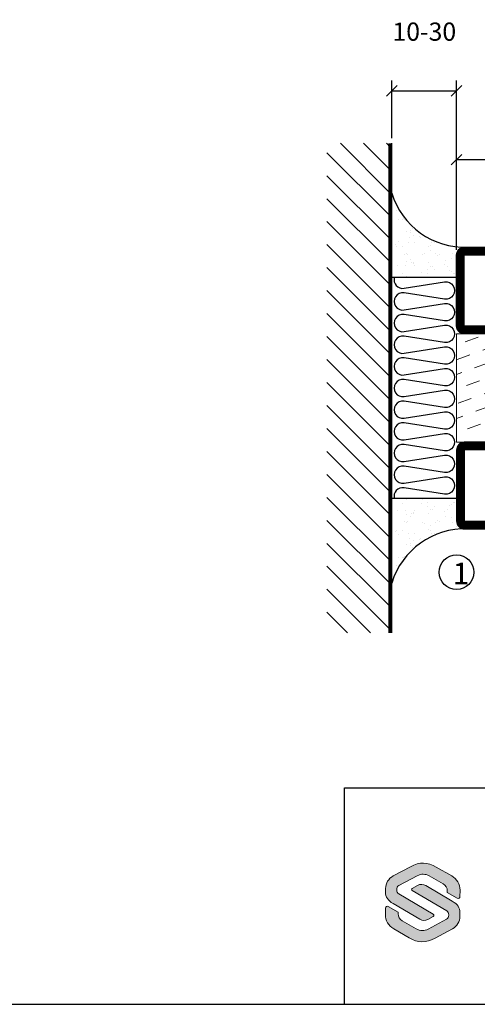
# Model space of a CAD drawing. Extents: x 0 to 1050, y 0 to 742.
# Drawn here: x 525 to 631, y 25 to 252 of the extents above; entities that cross this region are included whole.
import ezdxf
from ezdxf.enums import TextEntityAlignment as Align

# ---------------------------------------------------------------- set-up
doc = ezdxf.new("R2010")
doc.units = 0
doc.linetypes.add('DASHDOT', pattern=[1, 0.5, -0.25, 0, -0.25])
doc.layers.get('0').update_dxf_attribs({"linetype": 'CONTINUOUS'})
doc.layers.get('DEFPOINTS').update_dxf_attribs({"linetype": 'CONTINUOUS'})
for name, color, linetype in [('CENTRUM', 3, 'DASHDOT'), ('FOGNINGB', 5, 'CONTINUOUS'), ('FRAME050', 6, 'CONTINUOUS'), ('GLAS_MED_FOGNING', 2, 'CONTINUOUS'), ('ISOLATOR', 2, 'CONTINUOUS'), ('ISOLERING', 3, 'CONTINUOUS'), ('Lager 1', 7, 'CONTINUOUS'), ('SLOGGA', 10, 'CONTINUOUS'), ('SPKONTUR', 7, 'CONTINUOUS'), ('STALPROFIL', 1, 'CONTINUOUS'), ('SVETEXT', 6, 'CONTINUOUS')]:
    doc.layers.add(name, color=color, linetype=linetype)
doc.styles.add('ROMANS', font='romans', dxfattribs={"width": 0.8})
doc.dimstyles.new('ROMANS', dxfattribs={"dimscale": 1.2, "dimtxt": 3.5, "dimasz": 2, "dimexe": 2, "dimexo": 1, "dimgap": 2, "dimtad": 1, "dimdsep": 46, "dimtxsty": 'ROMANS', "dimblk1": 'OBLIQUE', "dimblk2": 'OBLIQUE', "dimsah": 1, "dimcen": 2.5, "dimclrd": 2, "dimclre": 2, "dimclrt": 6, "dimadec": 0, "dimazin": 0, "dimtfac": 1, "dimtmove": 2, "dimatfit": 3, "dimfxl": 1, "dimtolj": 1, "dimarcsym": 0})

# ---------------------------------------------------------------- blocks, each defined once
blk = doc.blocks.new('rithuvud_2')
at = {"true_color": 0xe30513}
h = blk.add_hatch(color=12, dxfattribs=at)
h.dxf.hatch_style = 2
edge = h.paths.add_edge_path()
edge.add_spline(control_points=[(-166.195, 10.355), (-166.195, 10.355), (-166.195, 10.681), (-166.195, 10.681), (-166.195, 11.168), (-165.927, 11.615), (-165.498, 11.846), (-165.498, 11.846), (-163.898, 12.704), (-163.898, 12.704), (-163.046, 13.155), (-162.324, 13.155), (-161.511, 12.668), (-161.511, 12.668), (-160.084, 11.846), (-160.084, 11.846), (-159.605, 11.576), (-159.306, 11.084), (-159.314, 10.538), (-159.314, 10.538), (-159.323, 9.934), (-159.323, 9.934), (-159.323, 9.806), (-159.459, 9.724), (-159.572, 9.784), (-159.572, 9.784), (-160.494, 10.312), (-160.494, 10.312), (-160.494, 10.312), (-160.492, 10.449), (-160.492, 10.449), (-160.49, 10.722), (-160.634, 10.976), (-160.871, 11.112), (-160.871, 11.112), (-162.166, 11.859), (-162.166, 11.859), (-162.506, 12.054), (-162.922, 12.061), (-163.268, 11.875), (-163.268, 11.875), (-164.967, 10.963), (-164.967, 10.963), (-165.089, 10.897), (-165.166, 10.735), (-165.166, 10.596), (-165.166, 10.596), (-165.166, 10.543), (-165.166, 10.543), (-165.166, 10.409), (-165.095, 10.257), (-164.98, 10.189), (-164.98, 10.189), (-161.787, 8.31), (-161.787, 8.31), (-161.711, 8.265), (-161.713, 8.155), (-161.79, 8.113), (-161.79, 8.113), (-162.287, 7.838), (-162.287, 7.838), (-162.521, 7.709), (-162.806, 7.713), (-163.036, 7.848), (-163.036, 7.848), (-165.496, 9.299), (-165.496, 9.299), (-165.989, 9.57), (-166.2, 9.916), (-166.195, 10.355)], knot_values=[0, 0, 0, 0, 1, 1, 1, 2, 2, 2, 3, 3, 3, 4, 4, 4, 5, 5, 5, 6, 6, 6, 7, 7, 7, 8, 8, 8, 9, 9, 9, 10, 10, 10, 11, 11, 11, 12, 12, 12, 13, 13, 13, 14, 14, 14, 15, 15, 15, 16, 16, 16, 17, 17, 17, 18, 18, 18, 19, 19, 19, 20, 20, 20, 21, 21, 21, 22, 22, 22, 23, 23, 23, 23], degree=3, periodic=0)
at = {"layer": 'SLOGGA', "true_color": 0xe30513}
h = blk.add_hatch(color=12, dxfattribs=at)
h.dxf.hatch_style = 2
edge = h.paths.add_edge_path()
edge.add_spline(control_points=[(-159.328, 8.459), (-159.328, 8.459), (-159.328, 8.134), (-159.328, 8.134), (-159.328, 7.647), (-159.596, 7.199), (-160.025, 6.969), (-160.025, 6.969), (-161.625, 6.11), (-161.625, 6.11), (-162.477, 5.66), (-163.198, 5.66), (-164.012, 6.146), (-164.012, 6.146), (-165.439, 6.969), (-165.439, 6.969), (-165.918, 7.238), (-166.217, 7.731), (-166.208, 8.277), (-166.208, 8.277), (-166.199, 8.881), (-166.199, 8.881), (-166.199, 9.009), (-166.064, 9.09), (-165.951, 9.03), (-165.951, 9.03), (-165.029, 8.503), (-165.029, 8.503), (-165.029, 8.503), (-165.03, 8.365), (-165.03, 8.365), (-165.033, 8.092), (-164.889, 7.839), (-164.652, 7.703), (-164.652, 7.703), (-163.357, 6.956), (-163.357, 6.956), (-163.017, 6.76), (-162.6, 6.754), (-162.255, 6.939), (-162.255, 6.939), (-160.556, 7.851), (-160.556, 7.851), (-160.434, 7.917), (-160.357, 8.085), (-160.357, 8.224), (-160.357, 8.224), (-160.357, 8.268), (-160.357, 8.268), (-160.357, 8.402), (-160.428, 8.558), (-160.543, 8.625), (-160.543, 8.625), (-163.736, 10.505), (-163.736, 10.505), (-163.811, 10.55), (-163.81, 10.659), (-163.733, 10.702), (-163.733, 10.702), (-163.236, 10.977), (-163.236, 10.977), (-163.002, 11.106), (-162.717, 11.102), (-162.487, 10.966), (-162.487, 10.966), (-160.027, 9.516), (-160.027, 9.516), (-159.534, 9.245), (-159.323, 8.899), (-159.328, 8.459)], knot_values=[0, 0, 0, 0, 1, 1, 1, 2, 2, 2, 3, 3, 3, 4, 4, 4, 5, 5, 5, 6, 6, 6, 7, 7, 7, 8, 8, 8, 9, 9, 9, 10, 10, 10, 11, 11, 11, 12, 12, 12, 13, 13, 13, 14, 14, 14, 15, 15, 15, 16, 16, 16, 17, 17, 17, 18, 18, 18, 19, 19, 19, 20, 20, 20, 21, 21, 21, 22, 22, 22, 23, 23, 23, 23], degree=3, periodic=0)
at = {"layer": 'FRAME050', "color": 5}
for p, q in [((-170, 20), (0, 20)), ((-170, 0), (-170, 20)), ((-170.814, 0), (0, 0))]:
    blk.add_line(p, q, dxfattribs=at)
at = {"layer": 'Lager 1', "color": 12, "lineweight": 0, "true_color": 0xe30513}
blk.add_open_spline([(-159.328, 8.459), (-159.328, 8.459), (-159.328, 8.134), (-159.328, 8.134), (-159.328, 7.647), (-159.596, 7.199), (-160.025, 6.969), (-160.025, 6.969), (-161.625, 6.11), (-161.625, 6.11), (-162.477, 5.66), (-163.198, 5.66), (-164.012, 6.146), (-164.012, 6.146), (-165.439, 6.969), (-165.439, 6.969), (-165.918, 7.238), (-166.217, 7.731), (-166.208, 8.277), (-166.208, 8.277), (-166.199, 8.881), (-166.199, 8.881), (-166.199, 9.009), (-166.064, 9.09), (-165.951, 9.03), (-165.951, 9.03), (-165.029, 8.503), (-165.029, 8.503), (-165.029, 8.503), (-165.03, 8.365), (-165.03, 8.365), (-165.033, 8.092), (-164.889, 7.839), (-164.652, 7.703), (-164.652, 7.703), (-163.357, 6.956), (-163.357, 6.956), (-163.017, 6.76), (-162.6, 6.754), (-162.255, 6.939), (-162.255, 6.939), (-160.556, 7.851), (-160.556, 7.851), (-160.434, 7.917), (-160.357, 8.085), (-160.357, 8.224), (-160.357, 8.224), (-160.357, 8.268), (-160.357, 8.268), (-160.357, 8.402), (-160.428, 8.558), (-160.543, 8.625), (-160.543, 8.625), (-163.736, 10.505), (-163.736, 10.505), (-163.811, 10.55), (-163.81, 10.659), (-163.733, 10.702), (-163.733, 10.702), (-163.236, 10.977), (-163.236, 10.977), (-163.002, 11.106), (-162.717, 11.102), (-162.487, 10.966), (-162.487, 10.966), (-160.027, 9.516), (-160.027, 9.516), (-159.534, 9.245), (-159.323, 8.899), (-159.328, 8.459)], degree=3, knots=[0, 0, 0, 0, 1, 1, 1, 2, 2, 2, 3, 3, 3, 4, 4, 4, 5, 5, 5, 6, 6, 6, 7, 7, 7, 8, 8, 8, 9, 9, 9, 10, 10, 10, 11, 11, 11, 12, 12, 12, 13, 13, 13, 14, 14, 14, 15, 15, 15, 16, 16, 16, 17, 17, 17, 18, 18, 18, 19, 19, 19, 20, 20, 20, 21, 21, 21, 22, 22, 22, 23, 23, 23, 23], dxfattribs=at)
at = {"layer": 'SLOGGA', "color": 12, "lineweight": 0, "true_color": 0xe30513}
blk.add_open_spline([(-166.195, 10.355), (-166.195, 10.355), (-166.195, 10.681), (-166.195, 10.681), (-166.195, 11.168), (-165.927, 11.615), (-165.498, 11.846), (-165.498, 11.846), (-163.898, 12.704), (-163.898, 12.704), (-163.046, 13.155), (-162.324, 13.155), (-161.511, 12.668), (-161.511, 12.668), (-160.084, 11.846), (-160.084, 11.846), (-159.605, 11.576), (-159.306, 11.084), (-159.314, 10.538), (-159.314, 10.538), (-159.323, 9.934), (-159.323, 9.934), (-159.323, 9.806), (-159.459, 9.724), (-159.572, 9.784), (-159.572, 9.784), (-160.494, 10.312), (-160.494, 10.312), (-160.494, 10.312), (-160.492, 10.449), (-160.492, 10.449), (-160.49, 10.722), (-160.634, 10.976), (-160.871, 11.112), (-160.871, 11.112), (-162.166, 11.859), (-162.166, 11.859), (-162.506, 12.054), (-162.922, 12.061), (-163.268, 11.875), (-163.268, 11.875), (-164.967, 10.963), (-164.967, 10.963), (-165.089, 10.897), (-165.166, 10.735), (-165.166, 10.596), (-165.166, 10.596), (-165.166, 10.543), (-165.166, 10.543), (-165.166, 10.409), (-165.095, 10.257), (-164.98, 10.189), (-164.98, 10.189), (-161.787, 8.31), (-161.787, 8.31), (-161.711, 8.265), (-161.713, 8.155), (-161.79, 8.113), (-161.79, 8.113), (-162.287, 7.838), (-162.287, 7.838), (-162.521, 7.709), (-162.806, 7.713), (-163.036, 7.848), (-163.036, 7.848), (-165.496, 9.299), (-165.496, 9.299), (-165.989, 9.57), (-166.2, 9.916), (-166.195, 10.355)], degree=3, knots=[0, 0, 0, 0, 1, 1, 1, 2, 2, 2, 3, 3, 3, 4, 4, 4, 5, 5, 5, 6, 6, 6, 7, 7, 7, 8, 8, 8, 9, 9, 9, 10, 10, 10, 11, 11, 11, 12, 12, 12, 13, 13, 13, 14, 14, 14, 15, 15, 15, 16, 16, 16, 17, 17, 17, 18, 18, 18, 19, 19, 19, 20, 20, 20, 21, 21, 21, 22, 22, 22, 23, 23, 23, 23], dxfattribs=at)
at = {"layer": 'SVETEXT', "style": 'ROMANS', "width": 0.8, "flags": 8}
blk.add_attdef('DRAWING_NUMBER', text='', height=3.5, dxfattribs=at).set_placement((-35.835, 13.409), align=Align.MIDDLE)
for tag, p in [('DATE', (-111.328, 12.489)), ('SCALE', (-81.328, 12.489))]:
    blk.add_attdef(tag, text='', height=2.5, dxfattribs=at).set_placement(p, align=Align.MIDDLE_LEFT)
at = {"layer": 'SVETEXT', "style": 'ROMANS', "flags": 8}
blk.add_attdef('TITLE1', text='', height=4.5, dxfattribs=at).set_placement((-60.828, 4.37), align=Align.MIDDLE)
blk = doc.blocks.new('_Oblique')
at = {"color": 0, "linetype": 'ByBlock', "lineweight": -2}
blk.add_line((-0.5, -0.5), (0.5, 0.5), dxfattribs=at)
blk = doc.blocks.new('*D272')
at = {"layer": 'DEFPOINTS', "color": 0, "transparency": 16777216}
for p in [(770.9, 219.96), (625.9, 197.93), (770.9, 197.43)]:
    blk.add_point(p, dxfattribs=at)
at = {"layer": 'GLAS_MED_FOGNING', "color": 2, "lineweight": -2, "transparency": 16777216}
for p, q in [((625.9, 199.13), (625.9, 222.36)), ((770.9, 198.63), (770.9, 222.36)), ((625.9, 219.96), (770.9, 219.96))]:
    blk.add_line(p, q, dxfattribs=at)
at = {"layer": 'GLAS_MED_FOGNING', "color": 2, "lineweight": -2, "transparency": 16777216, "xscale": 2.4, "yscale": 2.4, "zscale": 2.4, "rotation": 180}
blk.add_blockref('_Oblique', (625.9, 219.96), dxfattribs=at)
at = {"layer": 'GLAS_MED_FOGNING', "color": 2, "lineweight": -2, "transparency": 16777216, "xscale": 2.4, "yscale": 2.4, "zscale": 2.4}
blk.add_blockref('_Oblique', (770.9, 219.96), dxfattribs=at)
at = {"layer": 'GLAS_MED_FOGNING', "color": 6, "transparency": 16777216, "insert": (698.4, 224.46), "char_height": 4.2, "attachment_point": 5, "style": 'ROMANS'}
blk.add_mtext('\\A1;145', dxfattribs=at)
blk = doc.blocks.new('*D257')
at = {"layer": 'DEFPOINTS', "color": 0, "transparency": 16777216}
for p in [(625.9, 235.82), (610.96, 223.73), (625.9, 197.98)]:
    blk.add_point(p, dxfattribs=at)
at = {"layer": 'GLAS_MED_FOGNING', "color": 2, "lineweight": -2, "transparency": 16777216}
for p, q in [((610.96, 224.93), (610.96, 238.22)), ((625.9, 199.18), (625.9, 238.22)), ((610.96, 235.82), (625.9, 235.82))]:
    blk.add_line(p, q, dxfattribs=at)
at = {"layer": 'GLAS_MED_FOGNING', "color": 2, "lineweight": -2, "transparency": 16777216, "xscale": 2.4, "yscale": 2.4, "zscale": 2.4, "rotation": 180}
blk.add_blockref('_Oblique', (610.96, 235.82), dxfattribs=at)
at = {"layer": 'GLAS_MED_FOGNING', "color": 2, "lineweight": -2, "transparency": 16777216, "xscale": 2.4, "yscale": 2.4, "zscale": 2.4}
blk.add_blockref('_Oblique', (625.9, 235.82), dxfattribs=at)
at = {"layer": 'GLAS_MED_FOGNING', "color": 6, "transparency": 16777216, "insert": (618.46, 249.49), "char_height": 4.2, "attachment_point": 5, "style": 'ROMANS'}
blk.add_mtext('\\A1;10-30', dxfattribs=at)
blk = doc.blocks.new('*X17')
at = {"color": 0}
for p, q in [((-89, -51.88), (-77.52, -40.4)), ((-89, -46.57), (-82.83, -40.4)), ((-89, -41.27), (-88.13, -40.4)), ((-86.82, -55), (-72.22, -40.4)), ((-81.52, -55), (-66.92, -40.4)), ((-76.21, -55), (-61.61, -40.4)), ((-70.91, -55), (-56.31, -40.4)), ((-65.61, -55), (-51.01, -40.4)), ((-60.3, -55), (-45.7, -40.4)), ((-55, -55), (-40.4, -40.4)), ((-49.7, -55), (-35.1, -40.4)), ((-44.39, -55), (-29.79, -40.4)), ((-39.09, -55), (-24.49, -40.4)), ((-33.79, -55), (-19.19, -40.4)), ((-28.48, -55), (-13.88, -40.4)), ((-23.18, -55), (-8.58, -40.4)), ((-17.88, -55), (-3.28, -40.4)), ((-12.57, -55), (2.03, -40.4)), ((-7.27, -55), (7.33, -40.4)), ((-1.97, -55), (12.63, -40.4)), ((3.34, -55), (17.94, -40.4)), ((8.64, -55), (23.24, -40.4)), ((13.94, -55), (24, -44.94)), ((19.25, -55), (24, -50.25))]:
    blk.add_line(p, q, dxfattribs=at)
blk = doc.blocks.new('*X16')
at = {"color": 0}
for p, q in [((0, -24.05), (0, -24.05)), ((-6.93, -26.8), (-6.93, -26.8)), ((-6.84, -25.06), (-6.84, -25.06)), ((-6.01, -25.8), (-6.01, -25.8)), ((-6, -25.6), (-6, -25.6)), ((-5.64, -26.14), (-5.64, -26.14)), ((-5.3, -26.59), (-5.3, -26.59)), ((-4.52, -27.17), (-4.52, -27.17)), ((-2.59, -26.23), (-2.59, -26.23)), ((-1.82, -25.1), (-1.82, -25.1)), ((-1.55, -26.1), (-1.55, -26.1)), ((-0.61, -25.05), (-0.61, -25.05)), ((0.08, -25.88), (0.08, -25.88)), ((-6.93, -29.02), (-6.93, -29.02)), ((-3.9, -27.74), (-3.9, -27.74)), ((-2.96, -27.54), (-2.96, -27.54)), ((-1.7, -28.95), (-1.7, -28.95)), ((-5.23, -30.07), (-5.23, -30.07)), ((-5.09, -31.74), (-5.09, -31.74)), ((-4.39, -31.02), (-4.39, -31.02)), ((-4.38, -30.61), (-4.38, -30.61)), ((-3.46, -31.53), (-3.46, -31.53)), ((-1.91, -29.56), (-1.91, -29.56)), ((-1.54, -29.9), (-1.54, -29.9)), ((-0.74, -31.17), (-0.74, -31.17)), ((0.2, -31.49), (0.2, -31.49)), ((0.3, -31.03), (0.3, -31.03)), ((1, -30.06), (1, -30.06)), ((1.01, -30.83), (1.01, -30.83)), ((-6.81, -32.87), (-6.81, -32.87)), ((-6.13, -31.88), (-6.13, -31.88)), ((-5.82, -33.25), (-5.82, -33.25)), ((-1.57, -32.81), (-1.57, -32.81)), ((-1.35, -32.54), (-1.35, -32.54)), ((2.19, -33.32), (2.19, -33.32)), ((2.55, -33.65), (2.55, -33.65)), ((-4.27, -34.88), (-4.27, -34.88)), ((-3.83, -35.07), (-3.83, -35.07)), ((-3.61, -35.08), (-3.61, -35.08)), ((-3.46, -35.41), (-3.46, -35.41)), ((-2.77, -35.62), (-2.77, -35.62)), ((1.1, -36.1), (1.1, -36.1)), ((1.13, -34.68), (1.13, -34.68)), ((2.14, -35.97), (2.14, -35.97)), ((2.62, -35.07), (2.62, -35.07)), ((3.46, -35.61), (3.46, -35.61)), ((3.77, -35.75), (3.77, -35.75)), ((4.29, -35.25), (4.29, -35.25)), ((-6.68, -36.73), (-6.68, -36.73)), ((-5.96, -37.56), (-5.96, -37.56)), ((-4.28, -36.81), (-4.28, -36.81)), ((-3.24, -36.68), (-3.24, -36.68)), ((-1.72, -37), (-1.72, -37)), ((-1.62, -36.46), (-1.62, -36.46)), ((-1.44, -36.66), (-1.44, -36.66)), ((0.27, -37.55), (0.27, -37.55)), ((1.26, -38.54), (1.26, -38.54)), ((3.67, -36.69), (3.67, -36.69)), ((6.29, -37.07), (6.29, -37.07)), ((6.5, -37.54), (6.5, -37.54)), ((6.5, -38.47), (6.5, -38.47)), ((6.65, -37.41), (6.65, -37.41)), ((-4.14, -38.73), (-4.14, -38.73)), ((0.27, -38.83), (0.27, -38.83)), ((0.64, -39.16), (0.64, -39.16)), ((8.39, -39), (8.39, -39)), ((10.99, -39.98), (10.99, -39.98))]:
    blk.add_line(p, q, dxfattribs=at)
blk = doc.blocks.new('65_INF-B10')
at = {"layer": 'FOGNINGB', "const_width": 0.8}
blk.add_lwpolyline([(24, -40.4), (-89, -40.4)], dxfattribs=at)
at = {"layer": 'GLAS_MED_FOGNING'}
for p, q in [((-58, -25), (-58, -40)), ((-7, -25), (-7, -40))]:
    blk.add_line(p, q, dxfattribs=at)
for centre, start, end in [((-82.61, -23.14), 286.8568, 2.0678), ((17.61, -23.14), 177.9322, 253.1432)]:
    blk.add_arc(centre, 17.62, start, end, dxfattribs=at)
at = {"layer": 'ISOLERING'}
blk.add_lwpolyline([(-58, -39.44, 0.538866), (-55.52, -37.19), (-56.98, -27.81, -1.166667), (-53.02, -27.81), (-54.48, -37.19, 1.166667), (-50.52, -37.19), (-51.98, -27.81, -1.166667), (-48.02, -27.81), (-49.48, -37.19, 1.166667), (-45.52, -37.19), (-46.98, -27.81, -1.166667), (-43.02, -27.81), (-44.48, -37.19, 1.166667), (-40.52, -37.19), (-41.98, -27.81, -1.166667), (-38.02, -27.81), (-39.48, -37.19, 1.166667), (-35.52, -37.19), (-36.98, -27.81, -1.166667), (-33.02, -27.81), (-34.48, -37.19, 1.166667), (-30.52, -37.19), (-31.98, -27.81, -1.166667), (-28.02, -27.81), (-29.48, -37.19, 1.166667), (-25.52, -37.19), (-26.98, -27.81, -1.166667), (-23.02, -27.81), (-24.48, -37.19, 1.166667), (-20.52, -37.19), (-21.98, -27.81, -1.166667), (-18.02, -27.81), (-19.48, -37.19, 1.166667), (-15.52, -37.19), (-16.98, -27.81, -1.166667), (-13.02, -27.81), (-14.48, -37.19, 1.166667), (-10.52, -37.19), (-11.98, -27.81, -1.166667), (-8.02, -27.81), (-9.48, -37.19, 0.538866), (-7, -39.44, 0.538866)], format="xyb", dxfattribs=at)
at = {"layer": 'SPKONTUR'}
blk.add_line((24, -40), (-89, -40), dxfattribs=at)
at = {"layer": 'FOGNINGB'}
blk.add_blockref('*X17', (0, 0), dxfattribs=at)
at = {"layer": 'GLAS_MED_FOGNING', "xscale": -1}
blk.add_blockref('*X16', (-65, 0), dxfattribs=at)
at = {"layer": 'GLAS_MED_FOGNING'}
blk.add_blockref('*X16', (0, 0), dxfattribs=at)
blk = doc.blocks.new('5020')
at = {"layer": 'SPKONTUR'}
for points in [[(-13.2, 0, -0.4142136), (-15, 1.8), (-15, 18.2, -0.4142136), (-13.2, 20), (33.2, 20, -0.4142136), (35, 18.2), (35, 1.8, -0.4142136), (33.2, 0)], [(-13.2, 1.75, -0.4142136), (-13.25, 1.8), (-13.25, 18.2, -0.4142136), (-13.2, 18.25), (33.2, 18.25, -0.4142136), (33.25, 18.2), (33.25, 1.8, -0.4142136), (33.2, 1.75)]]:
    blk.add_lwpolyline(points, format="xyb", close=True, dxfattribs=at)
at = {"layer": 'STALPROFIL', "const_width": 1.75}
blk.add_lwpolyline([(-13.2, 0.875, -0.4142136), (-14.125, 1.8), (-14.125, 18.2, -0.4142136), (-13.2, 19.125), (33.2, 19.125, -0.4142136), (34.125, 18.2), (34.125, 1.8, -0.4142136), (33.2, 0.875)], format="xyb", close=True, dxfattribs=at)
blk = doc.blocks.new('*U305')
at = {"layer": 'ISOLATOR', "lineweight": 0}
h = blk.add_hatch(dxfattribs=at)
h.set_pattern_fill('DASH', color=256, angle=20, style=0)
h.paths.add_polyline_path([(25, -45), (25, -20), (-25, -20), (-25, -45)])
blk.add_lwpolyline([(-25, -45), (25, -45), (25, -20), (-25, -20)], close=True, dxfattribs=at)
at = {"lineweight": 0}
blk.add_blockref('5020', (-10, -20), dxfattribs=at)
at = {"lineweight": 0, "xscale": -1, "rotation": 180}
blk.add_blockref('5020', (-10, -45), dxfattribs=at)

msp = doc.modelspace()

# ---------------------------------------------------------------- linework, layer by layer
at = {"layer": 'FRAME050', "color": 5}
msp.add_line((25, 25), (1025, 25), dxfattribs=at)
at = {"layer": 'GLAS_MED_FOGNING'}
msp.add_circle((625.901, 124.728), 4, dxfattribs=at)

# ---------------------------------------------------------------- block references
at = {"lineweight": 0}
msp.add_blockref('*U305', (650.901, 199.733), dxfattribs=at)
at = {"xscale": 2.5, "yscale": 2.5, "zscale": 2.5}
msp.add_blockref('rithuvud_2', (1025, 25), dxfattribs=at)
at = {"layer": 'GLAS_MED_FOGNING', "rotation": 270}
msp.add_blockref('65_INF-B10', (650.965, 134.727), dxfattribs=at)

# ---------------------------------------------------------------- texts
at = {"layer": 'CENTRUM', "insert": (625.022, 126.941), "char_height": 5, "width": 7.5, "attachment_point": 1, "style": 'ROMANS'}
msp.add_mtext('{\\C6;1}', dxfattribs=at)

# ---------------------------------------------------------------- dimensions: what is measured, and where the dimension line sits
at = {"layer": 'GLAS_MED_FOGNING'}
dim = msp.add_linear_dim(base=(625.902, 235.822), p1=(610.965, 223.727), p2=(625.902, 197.984), text='10-30', dimstyle='ROMANS', dxfattribs=at)
dim.commit()
dim.dimension.update_dxf_attribs({"geometry": '*D257', "text_midpoint": (618.465, 249.491), "dimtype": 160})
dim = msp.add_linear_dim(base=(770.901, 219.96), p1=(625.901, 197.933), p2=(770.901, 197.432), dimstyle='ROMANS', dxfattribs=at)
dim.commit()
dim.dimension.update_dxf_attribs({"geometry": '*D272', "text_midpoint": (698.401, 224.46)})

doc.saveas('drawing.dxf')
